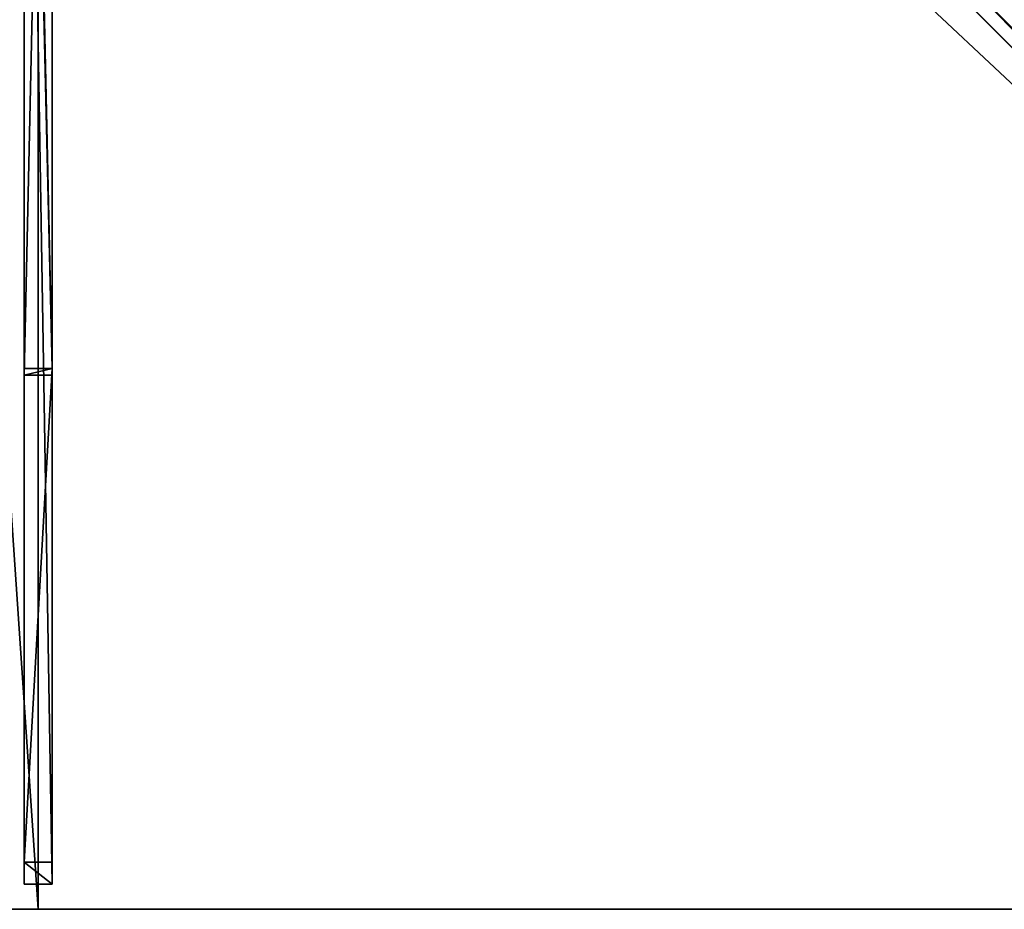
# Model space of a CAD drawing. Units: centimetres. Extents: x -100 to 100, y -100 to 100.
# Drawn here: x -1 to 52, y -100 to -52 of the extents above; entities that cross this region are included whole.
import ezdxf

# ---------------------------------------------------------------- set-up
doc = ezdxf.new("R2010")
doc.units = ezdxf.units.CM
doc.layers.get('0').update_dxf_attribs({"color": 144})

# ---------------------------------------------------------------- blocks, each defined once
blk = doc.blocks.new('Streben. May Parasols_ www.may-online.com#1')
for p, q in [((-0.75, -2.5, 227), (-0.75, -70.856, 236.96)), ((0.75, -2.5, 227), (0.75, -70.856, 236.96)), ((-0.75, -2.86, 224.526), (-0.75, -71.217, 234.487)), ((0.75, -2.86, 224.526), (0.75, -71.217, 234.487)), ((4.872, -5.933, 268.7), (98.508, -99.569, 228)), ((6.364, -6.364, 268.7), (67.487, -67.487, 242.132)), ((-0.75, -6.658, 264.865), (-0.75, -70.856, 236.96)), ((0.75, -6.658, 264.865), (0.75, -70.856, 236.96)), ((-0.75, -7.854, 267.616), (-0.75, -98.648, 228.151)), ((0.75, -7.854, 267.616), (0.75, -98.648, 228.151)), ((0, -9.206, 267.465), (0, -100, 228)), ((49.534, -50.595, 246.148), (97.885, -98.945, 225.132)), ((-0.75, -70.856, 236.96), (0.75, -70.856, 236.96)), ((-0.75, -71.217, 234.487), (-0.75, -70.856, 236.96)), ((-0.75, -70.856, 236.96), (-0.75, -97.452, 225.4)), ((0.75, -70.856, 236.96), (0.75, -71.217, 234.487)), ((0.75, -70.856, 236.96), (0.75, -97.452, 225.4)), ((0.75, -71.217, 234.487), (-0.75, -71.217, 234.487)), ((0.75, -97.452, 225.4), (-0.75, -97.452, 225.4)), ((-0.75, -97.452, 225.4), (-0.75, -98.648, 228.151)), ((0.75, -98.648, 228.151), (0.75, -97.452, 225.4)), ((-0.75, -98.648, 228.151), (0.75, -98.648, 228.151))]:
    blk.add_line(p, q)
mesh = blk.add_polyface()
corners = [(0.75, -70.856, 236.96), (-0.75, -2.5, 227), (-0.75, -70.856, 236.96), (0.75, -2.5, 227)]
mesh.append_faces([[corners[k] for k in face] for face in [(0, 1, 2), (1, 0, 3)]], dxfattribs={"vtx0": -1})
mesh = blk.add_polyface()
corners = [(-0.75, -70.856, 236.96), (-0.75, -2.86, 224.526), (-0.75, -71.217, 234.487), (-0.75, -2.5, 227)]
mesh.append_faces([[corners[k] for k in face] for face in [(0, 1, 2), (1, 0, 3)]], dxfattribs={"vtx0": -1})
mesh = blk.add_polyface()
corners = [(0.75, -2.86, 224.526), (0.75, -70.856, 236.96), (0.75, -71.217, 234.487), (0.75, -2.5, 227)]
mesh.append_faces([[corners[k] for k in face] for face in [(0, 1, 2), (1, 0, 3)]], dxfattribs={"vtx0": -1})
mesh = blk.add_polyface()
corners = [(0.75, -2.86, 224.526), (-0.75, -71.217, 234.487), (-0.75, -2.86, 224.526), (0.75, -71.217, 234.487)]
mesh.append_faces([[corners[k] for k in face] for face in [(0, 1, 2), (1, 0, 3)]], dxfattribs={"vtx0": -1})
mesh = blk.add_polyface()
corners = [(98.945, -97.885, 225.132), (5.933, -4.872, 268.7), (99.569, -98.508, 228), (50.595, -49.534, 246.148), (5.309, -4.249, 265.832)]
mesh.append_faces([[corners[k] for k in face] for face in [(0, 1, 2), (1, 3, 4)]], dxfattribs={"vtx0": -1})
mesh.append_faces([[corners[k] for k in face] for face in [(1, 0, 3)]], dxfattribs={"vtx0": -1, "vtx2": -1})
mesh = blk.add_polyface()
corners = [(98.508, -99.569, 228), (5.933, -4.872, 268.7), (4.872, -5.933, 268.7), (99.569, -98.508, 228)]
mesh.append_faces([[corners[k] for k in face] for face in [(0, 1, 2), (1, 0, 3)]], dxfattribs={"vtx0": -1})
mesh = blk.add_polyface()
corners = [(98.508, -99.569, 228), (49.534, -50.595, 246.148), (97.885, -98.945, 225.132), (4.872, -5.933, 268.7), (4.249, -5.309, 265.832)]
mesh.append_faces([[corners[k] for k in face] for face in [(0, 1, 2), (1, 3, 4)]], dxfattribs={"vtx0": -1})
mesh.append_faces([[corners[k] for k in face] for face in [(1, 0, 3)]], dxfattribs={"vtx0": -1, "vtx2": -1})
mesh = blk.add_polyface()
corners = [(-0.75, -7.854, 267.616), (-0.75, -97.452, 225.4), (-0.75, -98.648, 228.151), (-0.75, -70.856, 236.96), (-0.75, -6.658, 264.865)]
mesh.append_faces([[corners[k] for k in face] for face in [(0, 1, 2), (3, 0, 4)]], dxfattribs={"vtx0": -1})
mesh.append_faces([[corners[k] for k in face] for face in [(1, 0, 3)]], dxfattribs={"vtx0": -1, "vtx1": -1})
mesh = blk.add_polyface()
corners = [(-0.75, -6.658, 264.865), (0.75, -70.856, 236.96), (-0.75, -70.856, 236.96), (0.75, -6.658, 264.865)]
mesh.append_faces([[corners[k] for k in face] for face in [(0, 1, 2), (1, 0, 3)]], dxfattribs={"vtx0": -1})
mesh = blk.add_polyface()
corners = [(0.75, -97.452, 225.4), (0.75, -7.854, 267.616), (0.75, -98.648, 228.151), (0.75, -70.856, 236.96), (0.75, -6.658, 264.865)]
mesh.append_faces([[corners[k] for k in face] for face in [(0, 1, 2), (1, 3, 4)]], dxfattribs={"vtx0": -1})
mesh.append_faces([[corners[k] for k in face] for face in [(1, 0, 3)]], dxfattribs={"vtx0": -1, "vtx2": -1})
mesh = blk.add_polyface()
corners = [(0.75, -98.648, 228.151), (-0.75, -7.854, 267.616), (-0.75, -98.648, 228.151), (0.75, -7.854, 267.616)]
mesh.append_faces([[corners[k] for k in face] for face in [(0, 1, 2), (1, 0, 3)]], dxfattribs={"vtx0": -1})
mesh = blk.add_polyface()
corners = [(50.064, -50.064, 246.148), (97.885, -98.945, 225.132), (49.534, -50.595, 246.148), (50.595, -49.534, 246.148), (98.945, -97.885, 225.132)]
mesh.append_faces([[corners[k] for k in face] for face in [(0, 1, 2), (1, 3, 4)]], dxfattribs={"vtx0": -1})
mesh.append_faces([[corners[k] for k in face] for face in [(1, 0, 3)]], dxfattribs={"vtx0": -1, "vtx2": -1})
mesh = blk.add_polyface()
corners = [(0.75, -70.856, 236.96), (-0.75, -97.452, 225.4), (-0.75, -70.856, 236.96), (0.75, -97.452, 225.4)]
mesh.append_faces([[corners[k] for k in face] for face in [(0, 1, 2), (1, 0, 3)]], dxfattribs={"vtx0": -1})
mesh = blk.add_polyface()
corners = [(0.75, -70.856, 236.96), (-0.75, -71.217, 234.487), (0.75, -71.217, 234.487), (-0.75, -70.856, 236.96)]
mesh.append_faces([[corners[k] for k in face] for face in [(0, 1, 2), (1, 0, 3)]], dxfattribs={"vtx0": -1})
mesh = blk.add_polyface()
corners = [(0.75, -98.648, 228.151), (-0.75, -97.452, 225.4), (0.75, -97.452, 225.4), (-0.75, -98.648, 228.151)]
mesh.append_faces([[corners[k] for k in face] for face in [(0, 1, 2), (1, 0, 3)]], dxfattribs={"vtx0": -1})
blk = doc.blocks.new('MembraneWithVolant. May Parasols_ www.may-online.com')
for p, q in [((0, -2.5, 227), (0, -70.856, 236.96)), ((0, -99.996, 227.991), (0, -6.36, 268.691)), ((0, -100, 228), (0, -6.364, 268.7)), ((99.993, -99.996, 227.992), (6.36, -6.364, 268.691)), ((99.996, -99.993, 227.992), (6.364, -6.36, 268.691)), ((100, -100, 228), (6.364, -6.364, 268.7)), ((0, -100, 228), (-100, -100, 228)), ((0, -99.996, 227.991), (-99.993, -99.996, 227.992)), ((99.993, -99.996, 227.992), (0, -99.996, 227.991)), ((0, -100, 228), (0, -99.996, 227.991)), ((100, -100, 228), (0, -100, 228))]:
    blk.add_line(p, q)
mesh = blk.add_polyface()
corners = [(99.996, -99.993, 227.992), (99.996, -99.996, 227.991), (99.996, 0, 227.991), (6.36, -6.36, 268.691), (6.36, 0, 268.691), (6.36, -6.364, 268.691), (99.993, -99.996, 227.992), (99.996, -100, 227.991)]
mesh.append_faces([[corners[k] for k in face] for face in [(2, 3, 4)]], dxfattribs={"vtx0": -1})
mesh.append_faces([[corners[k] for k in face] for face in [(3, 2, 5), (5, 2, 6), (6, 2, 7), (7, 2, 1)]], dxfattribs={"vtx0": -1, "vtx1": -1})
mesh.append_faces([[corners[k] for k in face] for face in [(0, 1, 2)]], dxfattribs={"vtx1": -1})
mesh = blk.add_polyface()
corners = [(100, -100, 228), (6.364, 0, 268.7), (6.364, -6.364, 268.7), (100, 0, 228)]
mesh.append_faces([[corners[k] for k in face] for face in [(0, 1, 2), (1, 0, 3)]], dxfattribs={"vtx0": -1})
mesh = blk.add_polyface()
corners = [(-99.996, -99.993, 227.992), (-99.996, -99.996, 227.991), (-100, -99.996, 227.991), (-6.364, -6.36, 268.691), (-99.993, -99.996, 227.992), (0, -99.996, 227.991), (-6.36, -6.36, 268.691), (0, -6.36, 268.691)]
mesh.append_faces([[corners[k] for k in face] for face in [(0, 1, 2), (5, 6, 7)]], dxfattribs={"vtx0": -1})
mesh.append_faces([[corners[k] for k in face] for face in [(1, 3, 4), (4, 3, 5)]], dxfattribs={"vtx0": -1, "vtx1": -1})
mesh.append_faces([[corners[k] for k in face] for face in [(1, 0, 3), (5, 3, 6)]], dxfattribs={"vtx0": -1, "vtx2": -1})
mesh = blk.add_polyface()
corners = [(0, -100, 228), (-6.364, -6.364, 268.7), (-100, -100, 228), (0, -6.364, 268.7)]
mesh.append_faces([[corners[k] for k in face] for face in [(0, 1, 2), (1, 0, 3)]], dxfattribs={"vtx0": -1})
mesh = blk.add_polyface()
corners = [(0, -6.36, 268.691), (99.993, -99.996, 227.992), (0, -99.996, 227.991), (6.36, -6.36, 268.691), (6.364, -6.36, 268.691), (99.996, -99.993, 227.992), (99.996, -99.996, 227.991), (100, -99.996, 227.991)]
mesh.append_faces([[corners[k] for k in face] for face in [(0, 1, 2), (6, 5, 7)]], dxfattribs={"vtx0": -1})
mesh.append_faces([[corners[k] for k in face] for face in [(1, 5, 6)]], dxfattribs={"vtx0": -1, "vtx1": -1})
mesh.append_faces([[corners[k] for k in face] for face in [(1, 0, 3), (1, 3, 4), (1, 4, 5)]], dxfattribs={"vtx0": -1, "vtx2": -1})
mesh = blk.add_polyface()
corners = [(0, -6.364, 268.7), (0, -99.996, 227.991), (0, -100, 228), (0, -6.36, 268.691)]
mesh.append_faces([[corners[k] for k in face] for face in [(0, 1, 2), (1, 0, 3)]], dxfattribs={"vtx0": -1})
mesh = blk.add_polyface()
corners = [(100, -100, 228), (0, -6.364, 268.7), (0, -100, 228), (6.364, -6.364, 268.7)]
mesh.append_faces([[corners[k] for k in face] for face in [(0, 1, 2), (1, 0, 3)]], dxfattribs={"vtx0": -1})
mesh = blk.add_polyface()
corners = [(100, -100, 228), (99.993, -99.996, 227.992), (99.996, -100, 227.991), (6.36, -6.364, 268.691), (6.364, -6.364, 268.7)]
mesh.append_faces([[corners[k] for k in face] for face in [(0, 1, 2), (3, 0, 4)]], dxfattribs={"vtx0": -1})
mesh.append_faces([[corners[k] for k in face] for face in [(1, 0, 3)]], dxfattribs={"vtx0": -1, "vtx1": -1})
mesh = blk.add_polyface()
corners = [(100, -99.996, 227.991), (6.364, -6.364, 268.7), (100, -100, 228), (99.996, -99.993, 227.992), (6.364, -6.36, 268.691)]
mesh.append_faces([[corners[k] for k in face] for face in [(0, 1, 2), (1, 3, 4)]], dxfattribs={"vtx0": -1})
mesh.append_faces([[corners[k] for k in face] for face in [(1, 0, 3)]], dxfattribs={"vtx0": -1, "vtx2": -1})
mesh = blk.add_polyface()
corners = [(0, -100, 228), (-99.993, -99.996, 227.992), (0, -99.996, 227.991), (-100, -99.996, 227.991), (-99.996, -99.996, 227.991), (-100, -100, 228)]
mesh.append_faces([[corners[k] for k in face] for face in [(0, 1, 2), (1, 3, 4)]], dxfattribs={"vtx0": -1})
mesh.append_faces([[corners[k] for k in face] for face in [(3, 1, 5), (5, 1, 0)]], dxfattribs={"vtx0": -1, "vtx1": -1})
mesh = blk.add_polyface()
corners = [(100, -100, 228), (99.996, -99.996, 227.991), (100, -99.996, 227.991), (99.993, -99.996, 227.992), (0, -100, 228), (0, -99.996, 227.991)]
mesh.append_faces([[corners[k] for k in face] for face in [(0, 1, 2), (3, 4, 5)]], dxfattribs={"vtx0": -1})
mesh.append_faces([[corners[k] for k in face] for face in [(1, 0, 3), (4, 3, 0)]], dxfattribs={"vtx0": -1, "vtx1": -1})
blk = doc.blocks.new('Gruppe44#1')
for p, q in [((100, -99.99, 228), (0, -99.99, 228)), ((0, -99.99, 228), (0, -99.99, 218.6)), ((0, -100, 228), (0, -99.99, 228)), ((0, -100, 218.6), (0, -99.99, 218.6)), ((100, -100, 228), (0, -100, 228)), ((0, -100, 228), (0, -100, 218.6)), ((0.957, -100, 218.41), (0.957, -99.99, 218.41)), ((1.768, -100, 217.868), (1.768, -99.99, 217.868)), ((2.31, -100, 217.057), (2.31, -99.99, 217.057)), ((2.5, -99.99, 216.1), (2.5, -99.99, 205)), ((2.5, -100, 216.1), (2.5, -99.99, 216.1)), ((2.5, -100, 205), (2.5, -99.99, 205)), ((2.5, -100, 216.1), (2.5, -100, 205)), ((2.881, -100, 203.087), (2.881, -99.99, 203.087)), ((3.964, -100, 201.464), (3.964, -99.99, 201.464)), ((5.587, -100, 200.381), (5.587, -99.99, 200.381)), ((92.5, -99.99, 200), (7.5, -99.99, 200)), ((7.5, -100, 200), (7.5, -99.99, 200)), ((92.5, -100, 200), (7.5, -100, 200))]:
    blk.add_line(p, q)
at = {"extrusion": (0, 1, 0)}
for centre in [(0, 216.1, -99.99), (0, 216.1, -100)]:
    blk.add_arc(centre, 2.5, 90, 180, dxfattribs=at)
at = {"extrusion": (0, -1, 0)}
for centre in [(7.5, 205, 99.99), (7.5, 205, 100)]:
    blk.add_arc(centre, 5, 180, 270, dxfattribs=at)
mesh = blk.add_polyface()
corners = [(5.587, -99.99, 200.381), (92.5, -99.99, 200), (7.5, -99.99, 200), (94.413, -99.99, 200.381), (3.964, -99.99, 201.464), (96.036, -99.99, 201.464), (2.881, -99.99, 203.087), (97.119, -99.99, 203.087), (2.5, -99.99, 205), (97.5, -99.99, 205), (2.5, -99.99, 216.1), (97.5, -99.99, 216.1), (2.31, -99.99, 217.057), (97.69, -99.99, 217.057), (1.768, -99.99, 217.868), (98.232, -99.99, 217.868), (0.957, -99.99, 218.41), (99.043, -99.99, 218.41), (0, -99.99, 218.6), (100, -99.99, 218.6), (0, -99.99, 228), (100, -99.99, 228)]
mesh.append_faces([[corners[k] for k in face] for face in [(0, 1, 2), (19, 20, 21)]], dxfattribs={"vtx0": -1})
mesh.append_faces([[corners[k] for k in face] for face in [(1, 0, 3), (3, 4, 5), (5, 6, 7), (7, 8, 9), (9, 10, 11), (11, 12, 13), (13, 14, 15), (15, 16, 17), (17, 18, 19)]], dxfattribs={"vtx0": -1, "vtx1": -1})
mesh.append_faces([[corners[k] for k in face] for face in [(3, 0, 4), (5, 4, 6), (7, 6, 8), (9, 8, 10), (11, 10, 12), (13, 12, 14), (15, 14, 16), (17, 16, 18), (19, 18, 20)]], dxfattribs={"vtx0": -1, "vtx2": -1})
mesh = blk.add_polyface()
corners = [(100, -100, 228), (0, -99.99, 228), (0, -100, 228), (100, -99.99, 228)]
mesh.append_faces([[corners[k] for k in face] for face in [(0, 1, 2), (1, 0, 3)]], dxfattribs={"vtx0": -1})
mesh = blk.add_polyface()
corners = [(0, -99.99, 228), (0, -100, 218.6), (0, -100, 228), (0, -99.99, 218.6)]
mesh.append_faces([[corners[k] for k in face] for face in [(0, 1, 2), (1, 0, 3)]], dxfattribs={"vtx0": -1})
mesh = blk.add_polyface()
corners = [(0, -99.99, 218.6), (0.957, -100, 218.41), (0, -100, 218.6), (0.957, -99.99, 218.41)]
mesh.append_faces([[corners[k] for k in face] for face in [(0, 1, 2), (1, 0, 3)]], dxfattribs={"vtx0": -1})
mesh = blk.add_polyface()
corners = [(94.413, -100, 200.381), (7.5, -100, 200), (92.5, -100, 200), (5.587, -100, 200.381), (96.036, -100, 201.464), (3.964, -100, 201.464), (97.119, -100, 203.087), (2.881, -100, 203.087), (97.5, -100, 205), (2.5, -100, 205), (97.5, -100, 216.1), (2.5, -100, 216.1), (97.69, -100, 217.057), (2.31, -100, 217.057), (98.232, -100, 217.868), (1.768, -100, 217.868), (99.043, -100, 218.41), (0.957, -100, 218.41), (100, -100, 218.6), (0, -100, 218.6), (100, -100, 228), (0, -100, 228)]
mesh.append_faces([[corners[k] for k in face] for face in [(0, 1, 2), (19, 20, 21)]], dxfattribs={"vtx0": -1})
mesh.append_faces([[corners[k] for k in face] for face in [(1, 0, 3), (3, 4, 5), (5, 6, 7), (7, 8, 9), (9, 10, 11), (11, 12, 13), (13, 14, 15), (15, 16, 17), (17, 18, 19)]], dxfattribs={"vtx0": -1, "vtx1": -1})
mesh.append_faces([[corners[k] for k in face] for face in [(3, 0, 4), (5, 4, 6), (7, 6, 8), (9, 8, 10), (11, 10, 12), (13, 12, 14), (15, 14, 16), (17, 16, 18), (19, 18, 20)]], dxfattribs={"vtx0": -1, "vtx2": -1})
mesh = blk.add_polyface()
corners = [(1.768, -99.99, 217.868), (0.957, -100, 218.41), (0.957, -99.99, 218.41), (1.768, -100, 217.868)]
mesh.append_faces([[corners[k] for k in face] for face in [(0, 1, 2), (1, 0, 3)]], dxfattribs={"vtx0": -1})
mesh = blk.add_polyface()
corners = [(1.768, -99.99, 217.868), (2.31, -100, 217.057), (1.768, -100, 217.868), (2.31, -99.99, 217.057)]
mesh.append_faces([[corners[k] for k in face] for face in [(0, 1, 2), (1, 0, 3)]], dxfattribs={"vtx0": -1})
mesh = blk.add_polyface()
corners = [(2.31, -99.99, 217.057), (2.5, -100, 216.1), (2.31, -100, 217.057), (2.5, -99.99, 216.1)]
mesh.append_faces([[corners[k] for k in face] for face in [(0, 1, 2), (1, 0, 3)]], dxfattribs={"vtx0": -1})
mesh = blk.add_polyface()
corners = [(2.5, -99.99, 216.1), (2.5, -100, 205), (2.5, -100, 216.1), (2.5, -99.99, 205)]
mesh.append_faces([[corners[k] for k in face] for face in [(0, 1, 2), (1, 0, 3)]], dxfattribs={"vtx0": -1})
mesh = blk.add_polyface()
corners = [(2.5, -99.99, 205), (2.881, -100, 203.087), (2.5, -100, 205), (2.881, -99.99, 203.087)]
mesh.append_faces([[corners[k] for k in face] for face in [(0, 1, 2), (1, 0, 3)]], dxfattribs={"vtx0": -1})
mesh = blk.add_polyface()
corners = [(2.881, -99.99, 203.087), (3.964, -100, 201.464), (2.881, -100, 203.087), (3.964, -99.99, 201.464)]
mesh.append_faces([[corners[k] for k in face] for face in [(0, 1, 2), (1, 0, 3)]], dxfattribs={"vtx0": -1})
mesh = blk.add_polyface()
corners = [(5.587, -99.99, 200.381), (3.964, -100, 201.464), (3.964, -99.99, 201.464), (5.587, -100, 200.381)]
mesh.append_faces([[corners[k] for k in face] for face in [(0, 1, 2), (1, 0, 3)]], dxfattribs={"vtx0": -1})
mesh = blk.add_polyface()
corners = [(7.5, -99.99, 200), (5.587, -100, 200.381), (5.587, -99.99, 200.381), (7.5, -100, 200)]
mesh.append_faces([[corners[k] for k in face] for face in [(0, 1, 2), (1, 0, 3)]], dxfattribs={"vtx0": -1})
mesh = blk.add_polyface()
corners = [(92.5, -99.99, 200), (7.5, -100, 200), (7.5, -99.99, 200), (92.5, -100, 200)]
mesh.append_faces([[corners[k] for k in face] for face in [(0, 1, 2), (1, 0, 3)]], dxfattribs={"vtx0": -1})
blk = doc.blocks.new('Gruppe45#1')
for p, q in [((0, -99.99, 228), (-100, -99.99, 228)), ((0, -100, 228), (-100, -100, 228)), ((-0.957, -100, 218.41), (-0.957, -99.99, 218.41)), ((0, -99.99, 228), (0, -99.99, 218.6)), ((0, -100, 228), (0, -99.99, 228)), ((0, -100, 218.6), (0, -99.99, 218.6)), ((0, -100, 228), (0, -100, 218.6))]:
    blk.add_line(p, q)
at = {"extrusion": (0, -1, 0)}
for centre in [(0, 216.1, 99.99), (0, 216.1, 100)]:
    blk.add_arc(centre, 2.5, 90, 180, dxfattribs=at)
mesh = blk.add_polyface()
corners = [(-94.413, -99.99, 200.381), (-7.5, -99.99, 200), (-92.5, -99.99, 200), (-5.587, -99.99, 200.381), (-96.036, -99.99, 201.464), (-3.964, -99.99, 201.464), (-97.119, -99.99, 203.087), (-2.881, -99.99, 203.087), (-97.5, -99.99, 205), (-2.5, -99.99, 205), (-97.5, -99.99, 216.1), (-2.5, -99.99, 216.1), (-97.69, -99.99, 217.057), (-2.31, -99.99, 217.057), (-98.232, -99.99, 217.868), (-1.768, -99.99, 217.868), (-99.043, -99.99, 218.41), (-0.957, -99.99, 218.41), (-100, -99.99, 218.6), (0, -99.99, 218.6), (-100, -99.99, 228), (0, -99.99, 228)]
mesh.append_faces([[corners[k] for k in face] for face in [(0, 1, 2), (19, 20, 21)]], dxfattribs={"vtx0": -1})
mesh.append_faces([[corners[k] for k in face] for face in [(1, 0, 3), (3, 4, 5), (5, 6, 7), (7, 8, 9), (9, 10, 11), (11, 12, 13), (13, 14, 15), (15, 16, 17), (17, 18, 19)]], dxfattribs={"vtx0": -1, "vtx1": -1})
mesh.append_faces([[corners[k] for k in face] for face in [(3, 0, 4), (5, 4, 6), (7, 6, 8), (9, 8, 10), (11, 10, 12), (13, 12, 14), (15, 14, 16), (17, 16, 18), (19, 18, 20)]], dxfattribs={"vtx0": -1, "vtx2": -1})
mesh = blk.add_polyface()
corners = [(0, -100, 228), (-100, -99.99, 228), (-100, -100, 228), (0, -99.99, 228)]
mesh.append_faces([[corners[k] for k in face] for face in [(0, 1, 2), (1, 0, 3)]], dxfattribs={"vtx0": -1})
mesh = blk.add_polyface()
corners = [(-5.587, -100, 200.381), (-92.5, -100, 200), (-7.5, -100, 200), (-94.413, -100, 200.381), (-3.964, -100, 201.464), (-96.036, -100, 201.464), (-2.881, -100, 203.087), (-97.119, -100, 203.087), (-2.5, -100, 205), (-97.5, -100, 205), (-2.5, -100, 216.1), (-97.5, -100, 216.1), (-2.31, -100, 217.057), (-97.69, -100, 217.057), (-1.768, -100, 217.868), (-98.232, -100, 217.868), (-0.957, -100, 218.41), (-99.043, -100, 218.41), (0, -100, 218.6), (-100, -100, 218.6), (0, -100, 228), (-100, -100, 228)]
mesh.append_faces([[corners[k] for k in face] for face in [(0, 1, 2), (19, 20, 21)]], dxfattribs={"vtx0": -1})
mesh.append_faces([[corners[k] for k in face] for face in [(1, 0, 3), (3, 4, 5), (5, 6, 7), (7, 8, 9), (9, 10, 11), (11, 12, 13), (13, 14, 15), (15, 16, 17), (17, 18, 19)]], dxfattribs={"vtx0": -1, "vtx1": -1})
mesh.append_faces([[corners[k] for k in face] for face in [(3, 0, 4), (5, 4, 6), (7, 6, 8), (9, 8, 10), (11, 10, 12), (13, 12, 14), (15, 14, 16), (17, 16, 18), (19, 18, 20)]], dxfattribs={"vtx0": -1, "vtx2": -1})
mesh = blk.add_polyface()
corners = [(-0.957, -99.99, 218.41), (-1.768, -100, 217.868), (-1.768, -99.99, 217.868), (-0.957, -100, 218.41)]
mesh.append_faces([[corners[k] for k in face] for face in [(0, 1, 2), (1, 0, 3)]], dxfattribs={"vtx0": -1})
mesh = blk.add_polyface()
corners = [(0, -99.99, 218.6), (-0.957, -100, 218.41), (-0.957, -99.99, 218.41), (0, -100, 218.6)]
mesh.append_faces([[corners[k] for k in face] for face in [(0, 1, 2), (1, 0, 3)]], dxfattribs={"vtx0": -1})
mesh = blk.add_polyface()
corners = [(0, -99.99, 218.6), (0, -100, 228), (0, -100, 218.6), (0, -99.99, 228)]
mesh.append_faces([[corners[k] for k in face] for face in [(0, 1, 2), (1, 0, 3)]], dxfattribs={"vtx0": -1})
blk = doc.blocks.new('Volant. May Parasols_ www.may-online.com')
for name in ['Gruppe45#1', 'Gruppe44#1']:
    blk.add_blockref(name, (0, 0))
blk = doc.blocks.new('FILIUS_quad_FK2020')
at = {"color": 7}
for name in ['Volant. May Parasols_ www.may-online.com', 'Streben. May Parasols_ www.may-online.com#1', 'MembraneWithVolant. May Parasols_ www.may-online.com']:
    blk.add_blockref(name, (0, 0), dxfattribs=at)

msp = doc.modelspace()

# ---------------------------------------------------------------- block references
msp.add_blockref('FILIUS_quad_FK2020', (0, 0))

doc.saveas('drawing.dxf')
